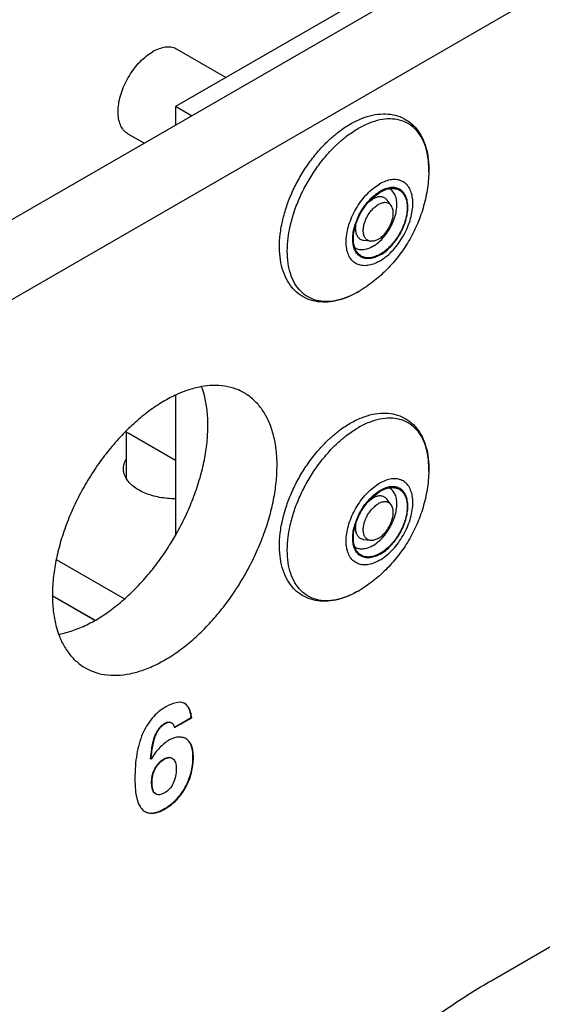
# Model space of a CAD drawing. Units: inches. Extents: x 0 to 11, y -0.3 to 8.5.
# Drawn here: x 9.2 to 9.3, y 5.6 to 5.8 of the extents above; entities that cross this region are included whole.
import ezdxf

# ---------------------------------------------------------------- set-up
doc = ezdxf.new("R2010")
doc.units = ezdxf.units.IN
doc.header["$LTSCALE"] = 0.605
doc.header["$MEASUREMENT"] = 0
doc.layers.get('0').update_dxf_attribs({"linetype": 'CONTINUOUS'})
doc.styles.get("Standard").update_dxf_attribs({"font": 'ARIAL.TTF'})
doc.dimstyles.new('DIMSTYLE_1', dxfattribs={"dimtxt": 0.1, "dimasz": 0.1875, "dimexe": 0.18, "dimexo": 0.0625, "dimgap": 0.09, "dimtad": 0, "dimtih": 1, "dimtoh": 1, "dimlfac": 12, "dimzin": 4, "dimdsep": 46, "dimtxsty": 'Standard', "dimblk": '_FILLED', "dimblk1": '_FILLED', "dimblk2": '_FILLED', "dimcen": 0.09, "dimadec": 0, "dimazin": 0, "dimtp": 0.01, "dimtm": 0.01, "dimtfac": 1, "dimtofl": 0, "dimtmove": 0, "dimatfit": 3, "dimldrblk": '_FILLED', "dimfxl": 0, "dimtolj": 1, "dimtzin": 4, "dimarcsym": 0})

# ---------------------------------------------------------------- blocks, each defined once
blk = doc.blocks.new('_FILLED')
at = {"color": 0, "linetype": 'ByBlock'}
blk.add_solid([(0, 0), (-1, 0.1666666667), (-1, -0.1666666667)], dxfattribs=at)
blk = doc.blocks.new('*D')
at = {"color": 2, "linetype": 'CONTINUOUS'}
for p, q in [((2.0011841479, 7.7298260862), (0.6404922341, 7.7298260862)), ((0.7654922341, 7.7298260862), (0.7654922341, 6.791504999)), ((3.4550820503, 6.3869783171), (3.4550820503, 6.8869783171)), ((2.2487149697, 6.5436449838), (4.1878752345, 6.5436449838)), ((4.0628752345, 6.5436449838), (4.0628752345, 6.0888683655)), ((0.7654922341, 5.2728116505), (0.7654922341, 6.441504999)), ((3.2293836229, 6.3869783171), (3.5800820503, 6.3869783171)), ((4.0628752345, 5.2728116505), (4.0628752345, 5.7388683655)), ((3.2295148565, 5.7203116505), (3.5800820503, 5.7203116505)), ((3.2295148565, 5.7203116505), (3.5800820503, 5.7203116505)), ((3.4550820503, 5.7203116505), (3.4550820503, 5.4965616505)), ((3.4550820503, 5.7203116505), (3.4550820503, 5.2203116505)), ((3.4550820503, 5.2728116505), (3.4550820503, 5.4965616505)), ((3.4550820503, 5.4965616505), (3.4550820503, 5.1159633394)), ((1.0752169563, 5.2728116505), (0.6404922341, 5.2728116505)), ((3.1293836229, 5.2728116505), (4.1878752345, 5.2728116505)), ((3.1502169563, 5.2728116505), (3.5800820503, 5.2728116505)), ((4.3813741899, 3.9995580931), (4.3813741899, 5.1976924319)), ((5.6446658566, 4.1171850887), (5.6446658566, 5.1976924319)), ((3.4550820503, 5.1159633394), (3.5686725524, 5.1159633394)), ((4.3813741899, 5.0726924319), (4.7496371236, 5.0726924319)), ((5.6446658566, 5.0726924319), (5.2764029229, 5.0726924319)), ((4.3813741899, 3.9995580931), (4.3813741899, 4.8462554634)), ((4.7246658566, 4.0708080931), (4.7246658566, 4.8462554634)), ((8.696532956, 4.0203914264), (8.696532956, 4.8201074525)), ((9.5631996227, 4.0203914264), (9.5631996227, 4.8201074525)), ((4.3813741899, 4.7212554634), (3.8813741899, 4.7212554634)), ((4.7246658566, 4.7212554634), (5.1049583649, 4.7212554634)), ((7.1660691008, 4.7212554634), (7.0845420766, 4.7212554634)), ((7.1660691008, 3.9578914264), (7.1660691008, 4.7212554634)), ((7.3175976248, 3.9578914264), (7.3175976248, 4.7212554634)), ((7.3175976248, 4.7212554634), (7.3932750054, 4.7212554634)), ((8.696532956, 4.6951074525), (8.8664833897, 4.6951074525)), ((9.5631996227, 4.6951074525), (9.393249189, 4.6951074525)), ((4.2458964507, 4.5887391594), (4.1849133683, 4.5887391594)), ((4.2458964507, 3.9578914264), (4.2458964507, 4.5887391594)), ((5.6446658566, 4.1171850887), (5.6446658566, 4.4779879407)), ((5.6654991899, 4.1203914264), (5.6654991899, 4.4779879407)), ((1.128441255, 4.0043624718), (1.128441255, 4.4774748197)), ((3.0969926576, 3.9842537144), (3.0969926576, 4.4774748197)), ((3.5401726688, 3.9578914264), (3.5401726688, 4.4578914264)), ((9.0582042014, 4.1203914264), (9.0582042014, 4.4197248239)), ((9.2015283773, 4.1203914264), (9.2015283773, 4.4197248239)), ((0.9674844365, 4.3562770552), (0.9135866989, 4.3562770552)), ((0.9674844365, 3.9578914264), (0.9674844365, 4.3562770552)), ((1.128441255, 4.3524748197), (1.5651266347, 4.3524748197)), ((3.0969926576, 4.3524748197), (2.0918924339, 4.3524748197)), ((5.6446658566, 4.3529879407), (5.2311814116, 4.3529879407)), ((5.6654991899, 4.3529879407), (6.1654991899, 4.3529879407)), ((6.9542262839, 4.3529879407), (6.8811496918, 4.3529879407)), ((6.9542262839, 4.0578914264), (6.9542262839, 4.3529879407)), ((7.5057131851, 3.8116414264), (7.5057131851, 4.3529879407)), ((7.5057131851, 4.3529879407), (7.6006169037, 4.3529879407)), ((9.0582042014, 4.2947248239), (8.5582042014, 4.2947248239)), ((9.2015283773, 4.2947248239), (9.6909757202, 4.2947248239)), ((4.1295575664, 4.2527485728), (4.0447330361, 4.2527485728)), ((4.1295575664, 3.9578914264), (4.1295575664, 4.2527485728)), ((5.7071658566, 4.0578914264), (7.0792262839, 4.0578914264)), ((5.7071658566, 4.0578914264), (7.6307131851, 4.0578914264)), ((7.5057131851, 4.0578914264), (7.5057131851, 3.8116414264)), ((1.0920364677, 3.9578914264), (0.8424844365, 3.9578914264)), ((4.3397075232, 3.9578914264), (3.4151726688, 3.9578914264)), ((4.3397075232, 3.9578914264), (4.0045575664, 3.9578914264)), ((4.3397075232, 3.9578914264), (4.1208964507, 3.9578914264)), ((6.8678604074, 3.9578914264), (7.4425976248, 3.9578914264)), ((6.8705408566, 3.9578914264), (7.0792262839, 3.9578914264)), ((6.8705408566, 3.9578914264), (7.2910691008, 3.9578914264)), ((6.9542262839, 3.9578914264), (6.9542262839, 3.4578914264)), ((4.5284158566, 3.8745580931), (4.1208964507, 3.8745580931)), ((4.2458964507, 3.8745580931), (4.2458964507, 3.3745580931)), ((1.9614587793, 3.8433080931), (0.8424844365, 3.8433080931)), ((0.9674844365, 3.8433080931), (0.9674844365, 3.3433080931)), ((7.5057131851, 3.5653914264), (7.5057131851, 3.8116414264)), ((4.3397075232, 3.7495580931), (4.0045575664, 3.7495580931)), ((4.1295575664, 3.7495580931), (4.1295575664, 3.2495580931)), ((6.8705408566, 3.7078914264), (7.2910691008, 3.7078914264)), ((7.1660691008, 3.7078914264), (7.1660691008, 3.2078914264)), ((4.8913325232, 3.6786632193), (4.8913325232, 3.0187910497)), ((4.7246658566, 3.6763002086), (4.7246658566, 3.0187910497)), ((4.6579991899, 3.6028914264), (3.4151726688, 3.6028914264)), ((3.5401726688, 3.6028914264), (3.5401726688, 3.1028914264)), ((5.672404729, 3.5970580931), (7.4425976248, 3.5970580931)), ((7.3175976248, 3.5970580931), (7.3175976248, 3.0970580931)), ((5.5580408566, 3.5653914264), (7.6307131851, 3.5653914264)), ((8.1548662893, 3.5307539805), (8.1548662893, 2.9291089429)), ((10.1048662893, 3.5307539805), (10.1048662893, 2.9291089429)), ((10.1048662893, 3.5307539805), (10.1048662893, 3.2154691326)), ((9.9952731608, 3.5258253175), (9.9952731608, 3.2154691326)), ((3.0403481899, 3.4434375145), (3.0403481899, 3.1713975911)), ((1.1852169563, 3.434557765), (1.1852169563, 3.1713975911)), ((9.9952731608, 3.3404691326), (9.563881984, 3.3404691326)), ((10.1048662893, 3.3404691326), (10.6048662893, 3.3404691326)), ((1.1852169563, 3.2963975911), (1.8493996734, 3.2963975911)), ((3.0403481899, 3.2963975911), (2.3761654727, 3.2963975911)), ((4.7246658566, 3.1437910497), (4.3227465395, 3.1437910497)), ((4.8913325232, 3.1437910497), (5.3913325232, 3.1437910497)), ((8.1548662893, 3.0541089429), (8.5083395777, 3.0541089429)), ((10.1048662893, 3.0541089429), (9.035105377, 3.0541089429))]:
    blk.add_line(p, q, dxfattribs=at)
at = {"color": 2, "linetype": 'CONTINUOUS', "xscale": 0.1875, "yscale": 0.1875, "zscale": 0.1875}
for p, rotation in [((0.7654922341, 7.7298260862), 90), ((3.4550820503, 6.3869783171), 270), ((4.0628752345, 6.5436449838), 90), ((3.4550820503, 5.7203116505), 90), ((3.4550820503, 5.7203116505), 90), ((0.7654922341, 5.2728116505), 270), ((3.4550820503, 5.2728116505), 270), ((4.0628752345, 5.2728116505), 270), ((4.3813741899, 5.0726924319), 180), ((4.7246658566, 4.7212554634), 180), ((8.696532956, 4.6951074525), 180), ((1.128441255, 4.3524748197), 180), ((5.6654991899, 4.3529879407), 180), ((9.2015283773, 4.2947248239), 180), ((6.9542262839, 4.0578914264), 270), ((0.9674844365, 3.9578914264), 270), ((3.5401726688, 3.9578914264), 270), ((4.1295575664, 3.9578914264), 270), ((4.2458964507, 3.9578914264), 270), ((7.1660691008, 3.9578914264), 270), ((7.3175976248, 3.9578914264), 270), ((7.5057131851, 4.0578914264), 90), ((6.9542262839, 3.9578914264), 90), ((4.2458964507, 3.8745580931), 90), ((0.9674844365, 3.8433080931), 90), ((7.5057131851, 3.5653914264), 270), ((4.1295575664, 3.7495580931), 90), ((7.1660691008, 3.7078914264), 90), ((3.5401726688, 3.6028914264), 90), ((7.3175976248, 3.5970580931), 90), ((10.1048662893, 3.3404691326), 180), ((1.1852169563, 3.2963975911), 180), ((4.8913325232, 3.1437910497), 180), ((8.1548662893, 3.0541089429), 180)]:
    blk.add_blockref('_FILLED', p, dxfattribs=dict(at, rotation=rotation))
for p in [(5.6446658566, 5.0726924319), (4.3813741899, 4.7212554634), (9.5631996227, 4.6951074525), (3.0969926576, 4.3524748197), (5.6446658566, 4.3529879407), (9.0582042014, 4.2947248239), (9.9952731608, 3.3404691326), (3.0403481899, 3.2963975911), (4.7246658566, 3.1437910497), (10.1048662893, 3.0541089429)]:
    blk.add_blockref('_FILLED', p, dxfattribs=at)
at = {"color": 2, "linetype": 'CONTINUOUS'}
for s, p in [('2X 29.48', (0.4474624944, 6.641504999)), ('[748.9]', (0.6567561747, 6.491504999)), ('2X 8.00', (3.1370523105, 6.0764369615)), ('15.25', (3.8494923349, 5.9388683655)), ('[203.2]', (3.3463459908, 5.9264369615)), ('[387.4]', (3.8494923349, 5.7888683655)), ('2X 5.37', (3.6186725524, 5.0659633394)), ('15.16', (4.7996371236, 5.0226924319)), ('[136.4]', (3.8279662327, 4.9159633394)), ('[385.1]', (4.7996371236, 4.8726924319)), ('4.12', (5.1549583649, 4.6712554634)), ('3.00', (6.6854714447, 4.6712554634)), ('4.33', (7.4432750054, 4.6712554634)), ('10.40', (8.9164833897, 4.6451074525)), ('1.00', (3.7858427363, 4.5387391594)), ('[104.6]', (5.1549583649, 4.5212554634)), ('[76.2]', (6.6854714447, 4.5212554634)), ('[110.0]', (7.4432750054, 4.5212554634)), ('[264.2]', (8.9164833897, 4.4951074525)), ('[25.4]', (3.7858427363, 4.3887391594)), ('1.38', (0.5145160669, 4.3062770552)), ('23.62', (1.6151266347, 4.3024748197)), ('.25', (4.9098059469, 4.3029879407)), ('1.20', (6.4820790598, 4.3029879407)), ('5.91', (7.6506169037, 4.3029879407)), ('1.72', (9.7409757202, 4.2447248239)), ('2.50', (3.6456624041, 4.2027485728)), ('[34.9]', (0.5145160669, 4.1562770552)), ('[600.0]', (1.6151266347, 4.1524748197)), ('[6.4]', (4.9098059469, 4.1529879407)), ('[30.5]', (6.4820790598, 4.1529879407)), ('[150.1]', (7.6506169037, 4.1529879407)), ('[43.7]', (9.7409757202, 4.0947248239)), ('[63.5]', (3.6456624041, 4.0527485728)), ('4.26', (3.3267897692, 3.8085411558)), ('[108.2]', (3.3267897692, 3.6585411558)), ('4X 1.32', (8.9555176718, 3.2904691326)), ('22.26', (1.8993996734, 3.2463975911)), ('[33.4]', (9.164811352, 3.1404691326)), ('[565.4]', (1.8993996734, 3.0963975911)), ('11X 2.00', (3.63668706, 3.0937910497)), ('23.40', (8.5583395777, 3.0041089429)), ('[50.8]', (3.9236759076, 2.9437910497)), ('[594.4]', (8.5583395777, 2.8541089429))]:
    blk.add_text(s, height=0.1, dxfattribs=at).set_placement(p)

msp = doc.modelspace()

# ---------------------------------------------------------------- linework, layer by layer
at = {"color": 7, "linetype": 'CONTINUOUS'}
for p, q in [((8.3928000566, 5.2993705508), (10.0939740383, 6.2815379443)), ((8.4075315092, 5.2908655351), (10.1087054909, 6.2730329286)), ((9.2943218862, 5.5987255376), (10.1087054909, 6.0689073243)), ((9.2378346053, 5.7911948494), (9.2274608287, 5.7971840167)), ((9.2305412334, 5.7830377577), (9.2271236001, 5.7850108846)), ((9.2204187254, 5.7771935598), (9.2170443387, 5.7791417188)), ((9.2689998869, 5.7654759092), (9.270738782, 5.7667915718)), ((9.2681646066, 5.764600533), (9.2691054075, 5.7652875026)), ((9.2730544832, 5.7638842244), (9.272216594, 5.7650353214)), ((9.2686800794, 5.7563073634), (9.2672642527, 5.7564574205)), ((9.2660033278, 5.7454963388), (9.2664666149, 5.7457720382)), ((9.2167066881, 5.7056510868), (9.2167066881, 5.7156120469)), ((9.2271236001, 5.7095673558), (9.2170443387, 5.7153864884)), ((9.2681646066, 5.7008453026), (9.2691054075, 5.7015322722)), ((9.2689998869, 5.7017206788), (9.270738782, 5.7030363414)), ((9.2730544832, 5.700128994), (9.272216594, 5.701280091)), ((9.2686800794, 5.692552133), (9.2672642527, 5.6927021901)), ((9.2008572053, 5.680795994), (9.209999864, 5.6755175969)), ((9.2660033278, 5.6817411084), (9.2664666149, 5.6820168078)), ((9.2268950357, 5.6527520935), (9.2304857793, 5.6548251979)), ((9.2305785759, 5.654771623), (9.2304857793, 5.6548251979)), ((9.2249213723, 5.6535132006), (9.2248285758, 5.6535667755)), ((9.2269247027, 5.6526620709), (9.2305785759, 5.654771623)), ((9.2229799021, 5.6512002404), (9.2228871055, 5.6512538153)), ((9.2219226763, 5.6459623585), (9.2218298798, 5.6460159334)), ((9.2247323788, 5.6459114095), (9.2246395822, 5.6459649844)), ((9.2309313634, 5.6462896187), (9.2308385669, 5.6463431936)), ((9.2228677233, 5.6439909266), (9.2227749268, 5.6440445015)), ((9.2221242696, 5.6409284419), (9.2220314731, 5.6409820168)), ((9.2229696078, 5.6385032261), (9.222851486, 5.6385803913)), ((9.2228765923, 5.6385564214), (9.2229693889, 5.6385028465)), ((9.2292934206, 5.639931772), (9.2292006241, 5.6399853469)), ((9.2201587377, 5.6350943582), (9.2206216685, 5.6347508956)), ((9.2248835736, 5.6353343676), (9.2247907771, 5.6353879425))]:
    msp.add_line(p, q, dxfattribs=at)
at = {"color": 3, "linetype": 'CONTINUOUS'}
for p, q in [((9.2719068431, 5.8108663476), (9.2271236001, 5.7850108846)), ((9.2271236001, 5.7850108846), (9.2271236001, 5.7810645979)), ((9.2271236001, 5.7235057963), (9.2271236001, 5.6936284591)), ((9.2017148092, 5.6884658916), (9.2162630049, 5.6800666769)), ((9.2099704006, 5.6755005863), (9.200842474, 5.680770478))]:
    msp.add_line(p, q, dxfattribs=at)
at = {"color": 7, "linetype": 'CONTINUOUS'}
for centre, radius, start, end in [((9.2766884978, 5.7573395029), 0.011194456, 133.3791525414, 133.6704139907), ((9.2554095544, 5.7638132417), 0.0211599733, 300.043392926, 301.5258538847), ((9.2188280714, 5.7184646437), 0.003557396, 229.1075020688, 239.918089145), ((9.2766884978, 5.6935842725), 0.011194456, 133.3791525414, 133.6704139907), ((9.2554095544, 5.7000580112), 0.0211599733, 300.0433929258, 301.5258538848), ((9.2259472486, 5.6452895099), 0.0009630055, 48.86305047010001, 60.26477508549999)]:
    msp.add_arc(centre, radius, start, end, dxfattribs=at)
for points, start_tangent, end_tangent in [([(9.2274601965, 5.7971841107), (9.2272148001, 5.797313231), (9.2261301066, 5.7976328386), (9.2249133688, 5.7976299576), (9.2236060211, 5.7973046863), (9.2222525837, 5.7966681012)], (-0.0047513947, 0.0027486149), (-0.0047343291, -0.0027333499)), ([(9.2170449709, 5.7791416248), (9.2163746562, 5.7796437166), (9.2156591108, 5.7805650383), (9.2151680982, 5.7817450949), (9.2149183394, 5.7831437011), (9.2149183394, 5.784713229), (9.2151680982, 5.7864002302), (9.2156591108, 5.7881472559), (9.2163746562, 5.7898948132), (9.2172903673, 5.7915833913), (9.2183750608, 5.7931554875), (9.2195917986, 5.794557566), (9.2208991463, 5.7957418807), (9.2222525837, 5.7966681012)], (-0.0180527643, 0.0104432699), (0.0179879245, 0.0103852711)), ([(9.2643507826, 5.7812798272), (9.2667480096, 5.782449932), (9.2690976764, 5.7831734076), (9.271336083, 5.7834419115), (9.2734353268, 5.7832644651), (9.2753362821, 5.7826602232), (9.277025048, 5.781644017), (9.2784699642, 5.780226762), (9.2796271123, 5.7784336147), (9.2804710562, 5.7762662061), (9.2809565146, 5.7738004175), (9.2810714752, 5.7710691804)], (0.0218097221, 0.0125917738), (-0.000659817, -0.0251935707)), ([(9.2602409226, 5.7782601914), (9.2619915477, 5.7797079776), (9.2643507826, 5.7812798272)], (0.0037978803, 0.003416314), (0.0044220551, 0.0025530595)), ([(9.2810715058, 5.7710691796), (9.2810785781, 5.7716075831), (9.2808929767, 5.7742235748), (9.2803407428, 5.7765608394), (9.2794354741, 5.7785618257), (9.2781994615, 5.7801772628), (9.2766631395, 5.7813673732), (9.2748643376, 5.7821028525), (9.2728473482, 5.7823655908), (9.2706618363, 5.7821491185), (9.2683616165, 5.7814587659), (9.2660033278, 5.7803115318)], (0.000598714, 0.0229407594), (-0.0198611223, -0.0114667559)), ([(9.2619114329, 5.7772956383), (9.2636450391, 5.7787356649), (9.2660033278, 5.7803115318)], (0.0037787845, 0.0034127392), (0.0044076263, 0.002544729)), ([(9.2498232515, 5.7602158464), (9.2501294272, 5.7615129483), (9.2510671694, 5.7645026597), (9.2523119858, 5.7674606628), (9.253833801, 5.7703242019), (9.2556009619, 5.773036663), (9.2575759745, 5.7755395157), (9.2597224058, 5.7777821775), (9.2602409226, 5.7782601914)], (0.0043884592, 0.0207025398), (0.0157329119, 0.014152254)), ([(9.2514938831, 5.7592514834), (9.2516659128, 5.7600055174), (9.2525711815, 5.7630518117), (9.2538071941, 5.7660944648), (9.2553435161, 5.7690585564), (9.257142318, 5.7718711008), (9.2591593074, 5.7744628439), (9.2613448193, 5.7767699683), (9.2619114329, 5.7772956383)], (0.0044294438, 0.0206892215), (0.0157009365, 0.01418001)), ([(9.2810714695, 5.7710689606), (9.2807103825, 5.7671773703), (9.2798407087, 5.7633470352), (9.2785161329, 5.7597193763), (9.2767569882, 5.7562863511), (9.2746302822, 5.7531452648), (9.2722097374, 5.7503580127), (9.2695027328, 5.747906818), (9.2664666149, 5.7457720382)], (-0.0007963679, -0.0303934084), (-0.0259229686, -0.0158868869)), ([(9.2705699706, 5.7520580179), (9.2692636053, 5.7514435731), (9.2680017267, 5.7511296146), (9.2668273066, 5.7511268338), (9.2657803383, 5.7514353255), (9.2648964753, 5.7520445844), (9.2642058164, 5.7529338628), (9.2637318811, 5.7540728775), (9.2634908087, 5.7554228407), (9.2634908087, 5.7569377809), (9.2637318811, 5.7585661088), (9.2642058164, 5.7602523736), (9.2648964753, 5.7619391515), (9.2657803383, 5.7635690014), (9.2668273066, 5.7650864206), (9.2680017267, 5.7664397354), (9.2692636053, 5.7675828601), (9.2705699706, 5.768476867)], (-0.0219319818, -0.01266236), (0.0219319818, 0.01266236)), ([(9.2705699706, 5.7520580179), (9.271876336, 5.7529520248), (9.2731382146, 5.7540951495), (9.2743126347, 5.7554484643), (9.2753596029, 5.7569658835), (9.2762434659, 5.7585957334), (9.2769341249, 5.7602825113), (9.2774080602, 5.7619687761), (9.2776491326, 5.763597104), (9.2776491326, 5.7651120442), (9.2774080602, 5.7664620074), (9.2769341249, 5.7676010221), (9.2762434659, 5.7684903005), (9.2753596029, 5.7690995594), (9.2743126347, 5.7694080511), (9.2731382146, 5.7694052703), (9.271876336, 5.7690913118), (9.2705699706, 5.768476867)], (0.0219319818, 0.01266236), (-0.0219319818, -0.01266236)), ([(9.270738782, 5.7533925827), (9.269593732, 5.7528617175), (9.2684926855, 5.7526117047), (9.2674779553, 5.7526521524), (9.2665885369, 5.7529815059), (9.26585861, 5.7535871086), (9.2653162254, 5.7544456873), (9.2649822266, 5.7555242475), (9.264869449, 5.7567813406), (9.2649822266, 5.7581686572), (9.2653162254, 5.7596328837), (9.26585861, 5.7611177505), (9.2665885369, 5.762566195), (9.2674779553, 5.7639225544), (9.2684926855, 5.7651347046), (9.269593732, 5.7661560632), (9.270738782, 5.76694738)], (-0.018102914, -0.0104516597), (0.0181029138, 0.01045166)), ([(9.2691054075, 5.755153969), (9.2701783575, 5.7559036522), (9.2712044145, 5.7568810084), (9.2721387347, 5.7580433225), (9.2729404841, 5.7593397957), (9.2735746221, 5.760713766), (9.2740134341, 5.7621051843), (9.2742377417, 5.7634532388), (9.2742377417, 5.7646990133), (9.2740134341, 5.7657880613), (9.2735746221, 5.7666727862), (9.2729404841, 5.7673145213), (9.2726117036, 5.767509134)], (0.0127378601, 0.0073541631), (-0.0132765902, 0.006521565)), ([(9.270738782, 5.7533925827), (9.2718838321, 5.7541838995), (9.2729848786, 5.7552052581), (9.2739996088, 5.7564174082), (9.2748890272, 5.7577737677), (9.2756189541, 5.7592222122), (9.2761613387, 5.760707079), (9.2764953375, 5.7621713055), (9.2766081151, 5.7635586221), (9.2764953375, 5.7648157152), (9.2761613387, 5.7658942754), (9.2756189541, 5.7667528541), (9.2748890272, 5.7673584568), (9.2739996088, 5.7676878103), (9.2729848786, 5.767728258), (9.2718838321, 5.7674782452), (9.270738782, 5.76694738)], (0.0181029138, 0.01045166), (-0.018102914, -0.0104516597)), ([(9.270738782, 5.7667915718), (9.2717924754, 5.7672871731), (9.2728102865, 5.767540407), (9.2736596006, 5.7675546178)], (0.0026519136, 0.0015310739), (0.0030538845, -0.0003247659)), ([(9.2736596006, 5.7675546178), (9.273757555, 5.76754265), (9.2746020228, 5.7672938255), (9.2753149326, 5.766802407), (9.275872007, 5.7660851293), (9.2762542756, 5.7651664183), (9.2764487208, 5.7640775596), (9.2764487208, 5.762855633), (9.2762542756, 5.7615422498), (9.275872007, 5.7601821356), (9.2753149326, 5.7588216076), (9.2746020228, 5.7575069967), (9.273757555, 5.7562830707), (9.2728102865, 5.7551915087), (9.2717924754, 5.7542694826), (9.270738782, 5.7535483909)], (0.0173175081, -0.0018416336), (-0.0150380719, -0.008682183)), ([(9.2658037312, 5.7539487235), (9.2656055571, 5.7542548334), (9.2652232884, 5.7551735444), (9.2650288433, 5.7562624031), (9.2650288433, 5.7574843297), (9.2652232884, 5.7587977129), (9.2656055571, 5.7601578271), (9.2661626315, 5.7615183551), (9.2668755413, 5.7628329659), (9.2677200091, 5.764056892), (9.2686672776, 5.765148454), (9.2689586253, 5.7654367194)], (-0.0075210749, 0.0103357003), (0.0092165972, 0.0087984119)), ([(9.2686807711, 5.7563075401), (9.2681888214, 5.7564370471), (9.2676783364, 5.7568076875), (9.2673205833, 5.7573882407), (9.2671363533, 5.7581449672), (9.2671363533, 5.7590338886), (9.2673205833, 5.7600033442), (9.2676783364, 5.7609969926), (9.2681888214, 5.7619570868), (9.2688223707, 5.7628278294), (9.2695421647, 5.7635586161), (9.2703063717, 5.7641069762)], (-0.0096782772, 0.0010360125), (0.0083672107, 0.0048307825)), ([(9.2722164581, 5.7650352225), (9.2719318798, 5.7653476106), (9.271359444, 5.765678116), (9.2706739813, 5.7657797069), (9.2699098638, 5.7656472891), (9.2691054075, 5.7652875026)], (-0.0020313979, 0.0027913155), (-0.0029723328, -0.0017160669)), ([(9.2730542928, 5.7638847079), (9.272934407, 5.7640315683), (9.2724239221, 5.7644022087), (9.2717903728, 5.7645413959), (9.2710705787, 5.764441041), (9.2703063717, 5.7641069762)], (-0.0017903272, 0.0024597844), (-0.0026232883, -0.0015145472)), ([(9.2703063717, 5.7567322797), (9.2710705787, 5.7572806398), (9.2717903728, 5.7580114265), (9.2724239221, 5.7588821691), (9.272934407, 5.7598422632), (9.2732921602, 5.7608359117), (9.2734763901, 5.7618053672), (9.2734763901, 5.7626942887), (9.2732921602, 5.7634510151), (9.2730542928, 5.7638847079)], (0.0072177331, 0.0041671353), (-0.0049259183, 0.0067678676)), ([(9.2659911952, 5.7454891237), (9.2635939683, 5.744319019), (9.2612443015, 5.7435955434), (9.2590058948, 5.7433270395), (9.2569066511, 5.7435044858), (9.2550056958, 5.7441087277), (9.2533169299, 5.7451249339), (9.2518720136, 5.746542189), (9.2507148655, 5.7483353363), (9.2498709217, 5.7505027448), (9.2493854633, 5.7529685335), (9.2492700075, 5.7556805384), (9.2495229413, 5.7585489462), (9.2498232515, 5.7602158464)], (-0.0257531814, -0.0148685175), (0.0061695142, 0.0291046598)), ([(9.2672642712, 5.756457595), (9.2668513711, 5.7565478625), (9.2662789352, 5.7568783679), (9.2658482305, 5.7574212149), (9.2655808542, 5.758149183), (9.2654902138, 5.7590257686), (9.2655808542, 5.7600070162), (9.2656172839, 5.7601962511)], (-0.0046114186, 0.0004882996), (0.0009373467, 0.0045182252)), ([(9.2659911116, 5.7454892915), (9.2636450391, 5.7443491047), (9.2613448193, 5.7436587521), (9.2591593074, 5.7434422798), (9.257142318, 5.743705018), (9.2553435161, 5.7444404973), (9.2538071941, 5.7456306078), (9.2525711815, 5.7472460448), (9.2516659128, 5.7492470311), (9.2511136789, 5.7515842957), (9.2509280775, 5.7542002874), (9.2511136789, 5.7570305918), (9.2514938831, 5.7592514834)], (-0.0238003064, -0.0137189061), (0.0057539925, 0.026875976)), ([(9.2703063717, 5.7567322797), (9.2695421647, 5.7563982148), (9.2688223707, 5.7562978599), (9.2686807711, 5.7563075401)], (-0.0014738107, -0.0008508999), (-0.0017047436, 0.0001824845)), ([(9.2691054075, 5.755153969), (9.2680324575, 5.7546647236), (9.2670064006, 5.7544572984), (9.2660720803, 5.7545407588), (9.2653176423, 5.7548789788)], (-0.0034556609, -0.0019951148), (-0.0033315909, 0.0022285484)), ([(9.270738782, 5.7535483909), (9.2696850887, 5.7530527896), (9.2686672776, 5.7527995557), (9.2677200091, 5.7527973127), (9.2668755413, 5.7530461372), (9.2661626315, 5.7535375557), (9.2658037312, 5.7539487235)], (-0.0047211185, -0.0027257228), (-0.0032196402, 0.004424532)), ([(9.2660033278, 5.7454963388), (9.2659911116, 5.7454892915)], (-1.22136e-05, -7.0515e-06), (-1.22188e-05, -7.0431e-06)), ([(9.2660034165, 5.7454961852), (9.2659911952, 5.7454891237)], (-1.22189e-05, -7.0656e-06), (-1.22236e-05, -7.0573e-06)), ([(9.2326893481, 5.7253159436), (9.232218518, 5.7252270262), (9.229308545, 5.7244097115), (9.2271220396, 5.7235091444)], (-0.005783786, -0.0010149624), (-0.0053197644, -0.002479364)), ([(9.2417425326, 5.723986142), (9.2400752218, 5.7247755615), (9.2376446431, 5.7254114051), (9.2350119018, 5.7255626886), (9.2326893481, 5.7253159436)], (-0.0080946456, 0.0046709245), (-0.0091979054, -0.001614086)), ([(9.2340179216, 5.7170031444), (9.2338292762, 5.720356561), (9.2332663152, 5.7234392646), (9.2326908866, 5.7253098236)], (0, 0.0084483575), (-0.0028960932, 0.0079449298)), ([(9.2271220396, 5.7235091444), (9.2263278747, 5.723123634), (9.2233235141, 5.721389076), (9.2203428438, 5.7192333924), (9.2174328708, 5.7166905797), (9.2146394869, 5.7138007396), (9.2120067457, 5.7106094465), (9.2095761669, 5.7071670291), (9.2073860823, 5.7035277763), (9.2054710308, 5.6997490814), (9.2038612139, 5.6958905365), (9.2025820194, 5.6920129933), (9.201653621, 5.688177603), (9.2010906599, 5.6844448518), (9.2009020146, 5.6808736076)], (-0.0474448465, -0.0221124538), (0, -0.0523097011)), ([(9.2487493742, 5.7084981287), (9.2485607289, 5.7118515453), (9.2479977678, 5.7149342489), (9.2470693693, 5.7176976234), (9.2457901748, 5.7200980889), (9.2441803579, 5.7220977884), (9.2422653064, 5.7236651855), (9.2417425326, 5.723986142)], (0, 0.017781811), (-0.0154316197, 0.0089046433)), ([(9.2643507826, 5.7175245968), (9.2667480096, 5.7186947016), (9.2690976764, 5.7194181772), (9.271336083, 5.7196866811), (9.2734353268, 5.7195092347), (9.2753362821, 5.7189049928), (9.277025048, 5.7178887866), (9.2784699642, 5.7164715316), (9.2796271123, 5.7146783843), (9.2804710562, 5.7125109757), (9.2809565146, 5.7100451871), (9.2810714752, 5.70731395)], (0.0218097221, 0.0125917738), (-0.000659817, -0.0251935707)), ([(9.2810715058, 5.7073139492), (9.2810785781, 5.7078523527), (9.2808929767, 5.7104683444), (9.2803407428, 5.712805609), (9.2794354741, 5.7148065953), (9.2781994615, 5.7164220324), (9.2766631395, 5.7176121428), (9.2748643376, 5.7183476221), (9.2728473482, 5.7186103604), (9.2706618363, 5.7183938881), (9.2683616165, 5.7177035355), (9.2660033278, 5.7165563014)], (0.000598714, 0.0229407594), (-0.0198611223, -0.0114667559)), ([(9.2271272587, 5.6936263663), (9.2275338538, 5.6943489758), (9.2294489053, 5.6981276707), (9.2310587222, 5.7019862156), (9.2323379167, 5.7058637588), (9.2332663152, 5.7096991491), (9.2338292762, 5.7134319003), (9.2340179216, 5.7170031444)], (0.0122304791, 0.0213810834), (0, 0.0246265712)), ([(9.2602409226, 5.714504961), (9.2619915477, 5.7159527472), (9.2643507826, 5.7175245968)], (0.0037978803, 0.003416314), (0.0044220551, 0.0025530595)), ([(9.2619114329, 5.7135404079), (9.2636450391, 5.7149804345), (9.2660033278, 5.7165563014)], (0.0037787845, 0.0034127392), (0.0044076263, 0.002544729)), ([(9.2498232515, 5.696460616), (9.2501294272, 5.6977577179), (9.2510671694, 5.7007474293), (9.2523119858, 5.7037054324), (9.253833801, 5.7065689715), (9.2556009619, 5.7092814326), (9.2575759745, 5.7117842852), (9.2597224058, 5.7140269471), (9.2602409226, 5.714504961)], (0.0043884592, 0.0207025398), (0.0157329119, 0.014152254)), ([(9.2514938831, 5.695496253), (9.2516659128, 5.696250287), (9.2525711815, 5.6992965813), (9.2538071941, 5.7023392344), (9.2553435161, 5.705303326), (9.257142318, 5.7081158704), (9.2591593074, 5.7107076135), (9.2613448193, 5.7130147379), (9.2619114329, 5.7135404079)], (0.0044294438, 0.0206892215), (0.0157009365, 0.01418001)), ([(9.2079088561, 5.6653855944), (9.2095761669, 5.6645961748), (9.2120067457, 5.6639603313), (9.2146394869, 5.6638090478), (9.2174328708, 5.6641447102), (9.2203428438, 5.6649620249), (9.2233235141, 5.6662481023), (9.2263278747, 5.6679826604), (9.229308545, 5.6701383439), (9.232218518, 5.6726811566), (9.2350119018, 5.6755709968), (9.2376446431, 5.6787622898), (9.2400752218, 5.6822047073), (9.2422653064, 5.6858439601), (9.2441803579, 5.689622655), (9.2457901748, 5.6934811999), (9.2470693693, 5.6973587431), (9.2479977678, 5.7011941334), (9.2485607289, 5.7049268845), (9.2487493742, 5.7084981287)], (0.0585807028, -0.0338033383), (-0, 0.0675023752)), ([(9.2810714695, 5.7073137302), (9.2807103825, 5.7034221399), (9.2798407087, 5.6995918048), (9.2785161329, 5.6959641459), (9.2767569882, 5.6925311207), (9.2746302822, 5.6893900344), (9.2722097374, 5.6866027823), (9.2695027328, 5.6841515876), (9.2664666149, 5.6820168078)], (-0.0007963679, -0.0303934084), (-0.0259229686, -0.0158868869)), ([(9.2705699706, 5.6883027875), (9.271876336, 5.6891967944), (9.2731382146, 5.6903399191), (9.2743126347, 5.6916932339), (9.2753596029, 5.6932106531), (9.2762434659, 5.694840503), (9.2769341249, 5.6965272809), (9.2774080602, 5.6982135457), (9.2776491326, 5.6998418736), (9.2776491326, 5.7013568138), (9.2774080602, 5.702706777), (9.2769341249, 5.7038457917), (9.2762434659, 5.7047350701), (9.2753596029, 5.705344329), (9.2743126347, 5.7056528207), (9.2731382146, 5.7056500399), (9.271876336, 5.7053360814), (9.2705699706, 5.7047216366)], (0.0219319818, 0.01266236), (-0.0219319818, -0.01266236)), ([(9.2705699706, 5.6883027875), (9.2692636053, 5.6876883427), (9.2680017267, 5.6873743842), (9.2668273066, 5.6873716034), (9.2657803383, 5.6876800951), (9.2648964753, 5.688289354), (9.2642058164, 5.6891786324), (9.2637318811, 5.6903176471), (9.2634908087, 5.6916676103), (9.2634908087, 5.6931825505), (9.2637318811, 5.6948108784), (9.2642058164, 5.6964971432), (9.2648964753, 5.6981839211), (9.2657803383, 5.699813771), (9.2668273066, 5.7013311902), (9.2680017267, 5.702684505), (9.2692636053, 5.7038276297), (9.2705699706, 5.7047216366)], (-0.0219319818, -0.01266236), (0.0219319818, 0.01266236)), ([(9.270738782, 5.6896373523), (9.269593732, 5.6891064871), (9.2684926855, 5.6888564743), (9.2674779553, 5.688896922), (9.2665885369, 5.6892262755), (9.26585861, 5.6898318782), (9.2653162254, 5.6906904569), (9.2649822266, 5.6917690171), (9.264869449, 5.6930261102), (9.2649822266, 5.6944134268), (9.2653162254, 5.6958776533), (9.26585861, 5.6973625201), (9.2665885369, 5.6988109646), (9.2674779553, 5.700167324), (9.2684926855, 5.7013794742), (9.269593732, 5.7024008328), (9.270738782, 5.7031921496)], (-0.018102914, -0.0104516597), (0.0181029138, 0.01045166)), ([(9.2691054075, 5.6913987386), (9.2701783575, 5.6921484218), (9.2712044145, 5.693125778), (9.2721387347, 5.6942880921), (9.2729404841, 5.6955845653), (9.2735746221, 5.6969585356), (9.2740134341, 5.6983499538), (9.2742377417, 5.6996980084), (9.2742377417, 5.7009437829), (9.2740134341, 5.7020328309), (9.2735746221, 5.7029175558), (9.2729404841, 5.7035592909), (9.2726117036, 5.7037539036)], (0.0127378601, 0.0073541631), (-0.0132765902, 0.006521565)), ([(9.270738782, 5.6896373523), (9.2718838321, 5.6904286691), (9.2729848786, 5.6914500277), (9.2739996088, 5.6926621778), (9.2748890272, 5.6940185373), (9.2756189541, 5.6954669818), (9.2761613387, 5.6969518486), (9.2764953375, 5.6984160751), (9.2766081151, 5.6998033917), (9.2764953375, 5.7010604848), (9.2761613387, 5.702139045), (9.2756189541, 5.7029976237), (9.2748890272, 5.7036032264), (9.2739996088, 5.7039325799), (9.2729848786, 5.7039730275), (9.2718838321, 5.7037230148), (9.270738782, 5.7031921496)], (0.0181029138, 0.01045166), (-0.018102914, -0.0104516597)), ([(9.270738782, 5.7030363414), (9.2717924754, 5.7035319427), (9.2728102865, 5.7037851766), (9.2736596006, 5.7037993874)], (0.0026519136, 0.0015310739), (0.0030538845, -0.0003247659)), ([(9.2736596006, 5.7037993874), (9.273757555, 5.7037874196), (9.2746020228, 5.7035385951), (9.2753149326, 5.7030471766), (9.275872007, 5.7023298989), (9.2762542756, 5.7014111879), (9.2764487208, 5.7003223292), (9.2764487208, 5.6991004026), (9.2762542756, 5.6977870194), (9.275872007, 5.6964269052), (9.2753149326, 5.6950663772), (9.2746020228, 5.6937517663), (9.273757555, 5.6925278403), (9.2728102865, 5.6914362783), (9.2717924754, 5.6905142522), (9.270738782, 5.6897931605)], (0.0173175081, -0.0018416336), (-0.0150380719, -0.008682183)), ([(9.2658037312, 5.6901934931), (9.2656055571, 5.690499603), (9.2652232884, 5.691418314), (9.2650288433, 5.6925071727), (9.2650288433, 5.6937290993), (9.2652232884, 5.6950424825), (9.2656055571, 5.6964025966), (9.2661626315, 5.6977631247), (9.2668755413, 5.6990777355), (9.2677200091, 5.7003016616), (9.2686672776, 5.7013932236), (9.2689586253, 5.701681489)], (-0.0075210749, 0.0103357003), (0.0092165972, 0.0087984119)), ([(9.2722164581, 5.7012799921), (9.2719318798, 5.7015923802), (9.271359444, 5.7019228856), (9.2706739813, 5.7020244765), (9.2699098638, 5.7018920587), (9.2691054075, 5.7015322722)], (-0.0020313979, 0.0027913155), (-0.0029723328, -0.0017160669)), ([(9.2686807711, 5.6925523097), (9.2681888214, 5.6926818167), (9.2676783364, 5.6930524571), (9.2673205833, 5.6936330103), (9.2671363533, 5.6943897367), (9.2671363533, 5.6952786582), (9.2673205833, 5.6962481138), (9.2676783364, 5.6972417622), (9.2681888214, 5.6982018564), (9.2688223707, 5.699072599), (9.2695421647, 5.6998033857), (9.2703063717, 5.7003517458)], (-0.0096782772, 0.0010360125), (0.0083672107, 0.0048307825)), ([(9.2730542928, 5.7001294775), (9.272934407, 5.7002763379), (9.2724239221, 5.7006469783), (9.2717903728, 5.7007861655), (9.2710705787, 5.7006858106), (9.2703063717, 5.7003517458)], (-0.0017903272, 0.0024597844), (-0.0026232883, -0.0015145472)), ([(9.2703063717, 5.6929770493), (9.2710705787, 5.6935254094), (9.2717903728, 5.6942561961), (9.2724239221, 5.6951269387), (9.272934407, 5.6960870328), (9.2732921602, 5.6970806813), (9.2734763901, 5.6980501368), (9.2734763901, 5.6989390583), (9.2732921602, 5.6996957847), (9.2730542928, 5.7001294775)], (0.0072177331, 0.0041671353), (-0.0049259183, 0.0067678676)), ([(9.2659911952, 5.6817338933), (9.2635939683, 5.6805637886), (9.2612443015, 5.679840313), (9.2590058948, 5.6795718091), (9.2569066511, 5.6797492554), (9.2550056958, 5.6803534973), (9.2533169299, 5.6813697035), (9.2518720136, 5.6827869586), (9.2507148655, 5.6845801059), (9.2498709217, 5.6867475144), (9.2493854633, 5.6892133031), (9.2492700075, 5.691925308), (9.2495229413, 5.6947937158), (9.2498232515, 5.696460616)], (-0.0257531814, -0.0148685175), (0.0061695142, 0.0291046598)), ([(9.2659911116, 5.6817340611), (9.2636450391, 5.6805938743), (9.2613448193, 5.6799035217), (9.2591593074, 5.6796870494), (9.257142318, 5.6799497876), (9.2553435161, 5.6806852669), (9.2538071941, 5.6818753774), (9.2525711815, 5.6834908144), (9.2516659128, 5.6854918007), (9.2511136789, 5.6878290653), (9.2509280775, 5.690445057), (9.2511136789, 5.6932753614), (9.2514938831, 5.695496253)], (-0.0238003064, -0.0137189061), (0.0057539925, 0.026875976)), ([(9.2672642712, 5.6927023646), (9.2668513711, 5.6927926321), (9.2662789352, 5.6931231375), (9.2658482305, 5.6936659845), (9.2655808542, 5.6943939526), (9.2654902138, 5.6952705382), (9.2655808542, 5.6962517858), (9.2656172839, 5.6964410206)], (-0.0046114186, 0.0004882996), (0.0009373467, 0.0045182252)), ([(9.2022305881, 5.6725608085), (9.2027014181, 5.6726497259), (9.2056113912, 5.6734670406), (9.2085920615, 5.6747531181), (9.2115964221, 5.6764876761), (9.2145770924, 5.6786433597), (9.2174870654, 5.6811861724), (9.2202804492, 5.6840760125), (9.2229131905, 5.6872673056), (9.2253437692, 5.690709723), (9.2271272587, 5.6936263663)], (0.0330824766, 0.005805448), (0.0166613777, 0.0291270934)), ([(9.2703063717, 5.6929770493), (9.2695421647, 5.6926429844), (9.2688223707, 5.6925426295), (9.2686807711, 5.6925523097)], (-0.0014738107, -0.0008508999), (-0.0017047436, 0.0001824845)), ([(9.2691054075, 5.6913987386), (9.2680324575, 5.6909094932), (9.2670064006, 5.690702068), (9.2660720803, 5.6907855284), (9.2653176423, 5.6911237484)], (-0.0034556609, -0.0019951148), (-0.0033315909, 0.0022285484)), ([(9.270738782, 5.6897931605), (9.2696850887, 5.6892975592), (9.2686672776, 5.6890443253), (9.2677200091, 5.6890420823), (9.2668755413, 5.6892909068), (9.2661626315, 5.6897823253), (9.2658037312, 5.6901934931)], (-0.0047211185, -0.0027257228), (-0.0032196402, 0.004424532)), ([(9.2009020146, 5.6808736076), (9.2010906599, 5.6775201911), (9.201653621, 5.6744374875), (9.2022290495, 5.6725669285)], (0, -0.0084483575), (0.0028960932, -0.0079449298)), ([(9.2660033278, 5.6817411084), (9.2659911116, 5.6817340611)], (-1.22136e-05, -7.0515e-06), (-1.22188e-05, -7.0431e-06)), ([(9.2660034165, 5.6817409548), (9.2659911952, 5.6817338933)], (-1.22189e-05, -7.0656e-06), (-1.22236e-05, -7.0573e-06)), ([(9.2022290495, 5.6725669285), (9.2025820194, 5.6716741129), (9.2038612139, 5.6692736475), (9.2054710308, 5.667273948), (9.2073860823, 5.6657065508), (9.2079088561, 5.6653855944)], (0.0031995037, -0.008777284), (0.0080998671, -0.0046739376)), ([(9.2250599674, 5.657055853), (9.2235143308, 5.6559834706), (9.2221752582, 5.6546704328), (9.220116214, 5.6513227321), (9.2188816538, 5.6470134325), (9.218573186, 5.6444983963), (9.2184703962, 5.641743216)], (-0.0151694274, -0.0087046224), (-1.51972e-05, -0.0174655882)), ([(9.2290993956, 5.6577679269), (9.2288681851, 5.657883283), (9.2272263046, 5.6579633182), (9.2250599674, 5.657055853)], (-0.0036947568, 0.0021463762), (-0.0030459126, -0.0017716368)), ([(9.2304857793, 5.6548251979), (9.2302548529, 5.6559712092), (9.2298928124, 5.6568720503), (9.2293996576, 5.6575273802), (9.2290539114, 5.6577931733)], (-0.0004728251, 0.0033193108), (-0.00290707, 0.0017931071)), ([(9.2305785759, 5.654771623), (9.2303476495, 5.6559176343), (9.2299856089, 5.6568184754), (9.2294924541, 5.6574738053), (9.2290993956, 5.6577679269)], (-0.0004804641, 0.0033729373), (-0.0029971238, 0.0017411038)), ([(9.2228871055, 5.6512538153), (9.2232315292, 5.6519126101), (9.2235842414, 5.6524402222), (9.2239562258, 5.6528777274), (9.2243634756, 5.6532494279), (9.2248285758, 5.6535667755)], (0.0012832419, 0.002785352), (0.0026558789, 0.0015333633)), ([(9.2229799021, 5.6512002404), (9.2233776429, 5.651947175), (9.2238329429, 5.6525830288), (9.2243470901, 5.6531057284), (9.2249213723, 5.6535132006)], (0.0012829955, 0.0027773401), (0.0026701185, 0.0015321393)), ([(9.2248285758, 5.6535667755), (9.2252994658, 5.6537827441), (9.2256842443, 5.6538547891), (9.2260163903, 5.6538077242), (9.2261707817, 5.653737214)], (0.0012246515, 0.0007070486), (0.0012325426, -0.0007127011)), ([(9.2249213723, 5.6535132006), (9.2252792787, 5.6536884656), (9.2256064736, 5.6537832575), (9.2261687292, 5.6537314216), (9.2262638642, 5.6536841281)], (0.0012362356, 0.0006770527), (0.0012114545, -0.0007032255)), ([(9.2262638642, 5.6536841281), (9.2266081389, 5.6533576927), (9.2269247027, 5.6526620709)], (0.0010594576, -0.0006149943), (0.0002759994, -0.0010572081)), ([(9.2218298798, 5.6460159334), (9.2220490909, 5.6479789065), (9.2223112944, 5.6494361108), (9.222595993, 5.6504976246), (9.2228871055, 5.6512538153)], (0.0004489672, 0.0053462827), (0.0022449644, 0.0048728272)), ([(9.2219226763, 5.6459623585), (9.2221022025, 5.6476400299), (9.2223383199, 5.6490722157), (9.2226309219, 5.6502589434), (9.2229799021, 5.6512002404)], (0.0004624037, 0.0053432408), (0.0022032848, 0.0049137587)), ([(9.2293816174, 5.6502687549), (9.2285661898, 5.6505808821), (9.2276680773, 5.6506215825), (9.2266849176, 5.650389492), (9.2256143482, 5.6498832468)], (-0.0034451973, 0.0020886532), (-0.0034030836, -0.0019268185)), ([(9.2256143482, 5.6498832468), (9.2246601282, 5.6492204863), (9.2237259888, 5.6483456301), (9.2228131111, 5.6472593602), (9.2219226763, 5.6459623585)], (-0.0047206084, -0.0027363896), (-0.0028918472, -0.0045925573)), ([(9.2308385669, 5.6463431936), (9.2307417077, 5.6477526179), (9.2304511303, 5.6488837968), (9.2299668347, 5.6497394581), (9.2293355895, 5.6502954392)], (-7.21979e-05, 0.0043513354), (-0.0038841021, 0.0022988902)), ([(9.2309313634, 5.6462896187), (9.2308345043, 5.647699043), (9.2305439269, 5.6488302219), (9.2300596312, 5.6496858832), (9.2293816174, 5.6502687549)], (-7.30588e-05, 0.0044032235), (-0.0040072571, 0.0022372242)), ([(9.2227749268, 5.6440445015), (9.2231700401, 5.6446398767), (9.2235975683, 5.6451439699), (9.2240775206, 5.6455819163), (9.2246395822, 5.6459649844)], (0.0013700238, 0.0023329139), (0.0023429908, 0.0013527183)), ([(9.2228677233, 5.6439909266), (9.2237007997, 5.6451012227), (9.2247323788, 5.6459114095)], (0.0013617377, 0.0024124267), (0.0023675732, 0.0014285391)), ([(9.2246395822, 5.6459649844), (9.2252204175, 5.6462323988), (9.225698364, 5.6463253265), (9.2261128837, 5.6462733073), (9.226330671, 5.6461767991)], (0.0015425186, 0.0008905682), (0.0015546225, -0.0008957741)), ([(9.2247323788, 5.6459114095), (9.2252804013, 5.6461677387), (9.2257713749, 5.6462707689), (9.2262049489, 5.6462199637), (9.2264248922, 5.6461257133)], (0.0015223804, 0.0008462397), (0.0015551375, -0.0008906093)), ([(9.2265807724, 5.6460147872), (9.2268825694, 5.6456677816), (9.2271006289, 5.6451868639), (9.2272329397, 5.6445739343), (9.2272774903, 5.6438308932)], (0.001866405, -0.0015285571), (2.48503e-05, -0.0023459015)), ([(9.2292006241, 5.6399853469), (9.2304259314, 5.6430715169), (9.2308385669, 5.6463431936)], (0.0032519608, 0.0059427911), (2.39248e-05, 0.0067729023)), ([(9.2292934206, 5.639931772), (9.230518728, 5.643017942), (9.2309313634, 5.6462896187)], (0.0032519608, 0.0059427911), (2.39248e-05, 0.0067729023)), ([(9.2220314731, 5.6409820168), (9.2220950896, 5.6419946419), (9.222257344, 5.6428065064), (9.2224866028, 5.6434702113), (9.2227749268, 5.6440445015)], (0, 0.0031873298), (0.0016140456, 0.0027484411)), ([(9.2221242696, 5.6409284419), (9.2221695505, 5.6417895529), (9.2223069731, 5.6425851884), (9.2225389074, 5.6433180718), (9.2228677233, 5.6439909266)], (4.496e-07, 0.0031831868), (0.0016242601, 0.0027508094)), ([(9.2272774903, 5.6438308932), (9.2271184208, 5.6422987152), (9.2266475123, 5.640848378)], (1.046e-07, -0.0031159561), (-0.0012600604, -0.0028490742)), ([(9.2184703962, 5.641743216), (9.2185747363, 5.6394031175), (9.2188893317, 5.6375131232), (9.2194165447, 5.6360759608), (9.2201587377, 5.6350943582)], (8.4496e-05, -0.0070067365), (0.0052930244, -0.004916928)), ([(9.2227586894, 5.6386339662), (9.222475189, 5.6389299724), (9.222250731, 5.6393754783), (9.2220931301, 5.6400323133), (9.2220314731, 5.6409820168)], (-0.0020361994, 0.0015115239), (0, 0.0025359047)), ([(9.222851486, 5.6385803913), (9.2225320573, 5.638930233), (9.2223049435, 5.6394373795), (9.2221692968, 5.6401030446), (9.2221242696, 5.6409284419)], (-0.0020903945, 0.0015668513), (-3.79345e-05, 0.0025203741)), ([(9.2266475123, 5.640848378), (9.2258647644, 5.6396180954), (9.2247701775, 5.6387315336)], (-0.001188495, -0.0027312271), (-0.0025661748, -0.0015024616)), ([(9.2247701775, 5.6387315336), (9.2242033385, 5.6384642285), (9.2236940451, 5.6383498363), (9.223243145, 5.6383885072), (9.2229683163, 5.6385010062)], (-0.0016265423, -0.000906079), (-0.0016549032, 0.0009627963)), ([(9.2247907771, 5.6353879425), (9.2272839155, 5.6373401963), (9.2292006241, 5.6399853469)], (0.0057001689, 0.0033542937), (0.0031195251, 0.0058405151)), ([(9.2248835736, 5.6353343676), (9.227376712, 5.6372866214), (9.2292934206, 5.639931772)], (0.0057001689, 0.0033542937), (0.0031195251, 0.0058405151)), ([(9.2205627749, 5.6347856272), (9.2209990962, 5.6345982486), (9.2220976205, 5.634455022), (9.2233615141, 5.6347182533), (9.2247907771, 5.6353879425)], (0.0039213556, -0.00213887), (0.0038000233, 0.0020909873)), ([(9.2206216685, 5.6347508956), (9.2210918928, 5.6345446737), (9.2221904171, 5.6344014471), (9.2234543107, 5.6346646784), (9.2248835736, 5.6353343676)], (0.0039230196, -0.0022215139), (0.0038330116, 0.0021091393)), ([(9.2028611701, 5.452319232), (9.2043568339, 5.4633188523), (9.2066929516, 5.4745896275), (9.2098476992, 5.4860262662), (9.2137916051, 5.4975219272), (9.2184878252, 5.5089692179), (9.2238924875, 5.5202611977), (9.2299551016, 5.5312923769), (9.2366190304, 5.5419597021), (9.2438220197, 5.5521635192), (9.2514967789, 5.561808504), (9.2595716104, 5.5708045531), (9.2679710792, 5.5790676253), (9.2766167174, 5.586520527), (9.2854277573, 5.5930936331), (9.2943218862, 5.5987255376)], (0.0175339638, 0.1774427931), (0.1544186184, 0.0891530987))]:
    msp.add_spline(points, degree=3, dxfattribs=dict(at, start_tangent=start_tangent, end_tangent=end_tangent))
at = {"color": 3, "linetype": 'CONTINUOUS'}
for points, start_tangent, end_tangent in [([(9.2160462734, 5.7078166558), (9.2161764684, 5.7088176338), (9.2166971617, 5.7099882066)], (7.3e-08, 0.0023092152), (0.0012236044, 0.0019503617)), ([(9.2166973161, 5.705645207), (9.2161764828, 5.7068156249), (9.2160462734, 5.7078166558)], (-0.0012235132, 0.0019502003), (7.3e-08, 0.0023089297)), ([(9.2185963209, 5.7037274626), (9.2172480534, 5.7049116039), (9.2166973161, 5.705645207)], (-0.0022268076, 0.0015430396), (-0.0014493437, 0.0023101593)), ([(9.2271236003, 5.7014176301), (9.225389585, 5.7014965583), (9.2220916678, 5.7021152051), (9.2192862872, 5.7032919496), (9.2185963209, 5.7037274626)], (-0.0089565555, -1.843e-07), (-0.0073812453, 0.0051147453))]:
    msp.add_spline(points, degree=3, dxfattribs=dict(at, start_tangent=start_tangent, end_tangent=end_tangent))

# ---------------------------------------------------------------- dimensions: what is measured, and where the dimension line sits
at = {"color": 2, "linetype": 'CONTINUOUS'}
for base, p1, p2, middle in [((3.0969926576, 4.3524748197), (1.128441255, 4.0043624718), (3.0969926576, 3.9842537144), (1.8285095343, 4.2774748197)), ((3.0403481899, 3.2963975911), (1.1852169563, 3.434557765), (3.0403481899, 3.4434375145), (2.1127825731, 3.2213975911)), ((5.6446658566, 5.0726924319), (4.3813741899, 3.9995580931), (5.6446658566, 4.1171850887), (5.0130200232, 4.9976924319)), ((5.6654991899, 4.3529879407), (5.6446658566, 4.1171850887), (5.6654991899, 4.1203914264), (5.0454936793, 4.2779879407)), ((9.2015283773, 4.2947248239), (9.0582042014, 4.1203914264), (9.2015283773, 4.1203914264), (9.9155110362, 4.2197248239)), ((9.5631996227, 4.6951074525), (8.696532956, 4.0203914264), (9.5631996227, 4.0203914264), (9.1298662893, 4.6201074525)), ((10.1048662893, 3.0541089429), (8.1548662893, 3.5307539805), (10.1048662893, 3.5307539805), (8.7717224773, 2.9791089429))]:
    dim = msp.add_linear_dim(base=base, p1=p1, p2=p2, dimstyle='DIMSTYLE_1', dxfattribs=at)
    dim.commit()
    dim.dimension.update_dxf_attribs({"geometry": '*D', "text_midpoint": middle, "dimtype": 160})
for base, p1, p2, angle, text, middle in [((0.7654922341, 5.2728116505), (2.0011841479, 7.7298260862), (1.0752169563, 5.2728116505), 270, '2X <>', (0.7654922341, 6.616504999)), ((3.4550820503, 5.7203116505), (3.1502169563, 5.2728116505), (3.2295148565, 5.7203116505), 90, '2X <>', (3.9367022922, 5.0409633394)), ((3.4550820503, 6.3869783171), (3.2295148565, 5.7203116505), (3.2293836229, 6.3869783171), 90, '2X <>', (3.4550820503, 6.0514369615)), ((9.9952731608, 3.3404691326), (10.1048662893, 3.5307539805), (9.9952731608, 3.5258253175), 180, '4X <>', (9.2346998279, 3.2654691326))]:
    dim = msp.add_linear_dim(base=base, p1=p1, p2=p2, angle=angle, text=text, dimstyle='DIMSTYLE_1', dxfattribs=at)
    dim.commit()
    dim.dimension.update_dxf_attribs({"geometry": '*D', "text_midpoint": middle, "dimtype": 160})
for base, p1, p2, angle, middle in [((3.5401726688, 3.6028914264), (4.3397075232, 3.9578914264), (4.6579991899, 3.6028914264), 270, (3.5401726688, 3.7835411558)), ((7.3175976248, 3.5970580931), (6.8678604074, 3.9578914264), (5.672404729, 3.5970580931), 270, (7.6566579051, 4.6462554634)), ((4.2458964507, 3.8745580931), (4.1208964507, 3.9578914264), (4.5284158566, 3.8745580931), 270, (3.9603780523, 4.5137391594)), ((4.3813741899, 4.7212554634), (4.7246658566, 4.0708080931), (4.3813741899, 3.9995580931), 180, (5.3683412646, 4.6462554634)), ((6.9542262839, 4.0578914264), (7.0792262839, 3.9578914264), (5.7071658566, 4.0578914264), 90, (6.6566143758, 4.2779879407)), ((4.1295575664, 3.7495580931), (4.3397075232, 3.9578914264), (4.3397075232, 3.7495580931), 270, (3.8201977201, 4.1777485728)), ((7.1660691008, 3.7078914264), (6.8705408566, 3.9578914264), (6.8705408566, 3.7078914264), 270, (6.8600067606, 4.6462554634)), ((4.0628752345, 6.5436449838), (3.1293836229, 5.2728116505), (2.2487149697, 6.5436449838), 90, (4.0628752345, 5.9138683655)), ((0.9674844365, 3.8433080931), (0.8424844365, 3.9578914264), (1.9614587793, 3.8433080931), 270, (0.6890513829, 4.2812770552)), ((7.5057131851, 4.0578914264), (5.5580408566, 3.5653914264), (5.7071658566, 4.0578914264), 90, (7.8639998033, 4.2779879407))]:
    dim = msp.add_linear_dim(base=base, p1=p1, p2=p2, angle=angle, dimstyle='DIMSTYLE_1', dxfattribs=at)
    dim.commit()
    dim.dimension.update_dxf_attribs({"geometry": '*D', "text_midpoint": middle, "dimtype": 160})
dim = msp.add_linear_dim(base=(4.8913325232, 3.1437910497), p1=(4.7246658566, 3.6763002086), p2=(4.8913325232, 3.6786632193), text='11X <>', dimstyle='DIMSTYLE_1', dxfattribs=at)
dim.commit()
dim.dimension.update_dxf_attribs({"geometry": '*D', "text_midpoint": (3.9547167998, 3.0687910497), "dimtype": 160})

doc.saveas('drawing.dxf')
